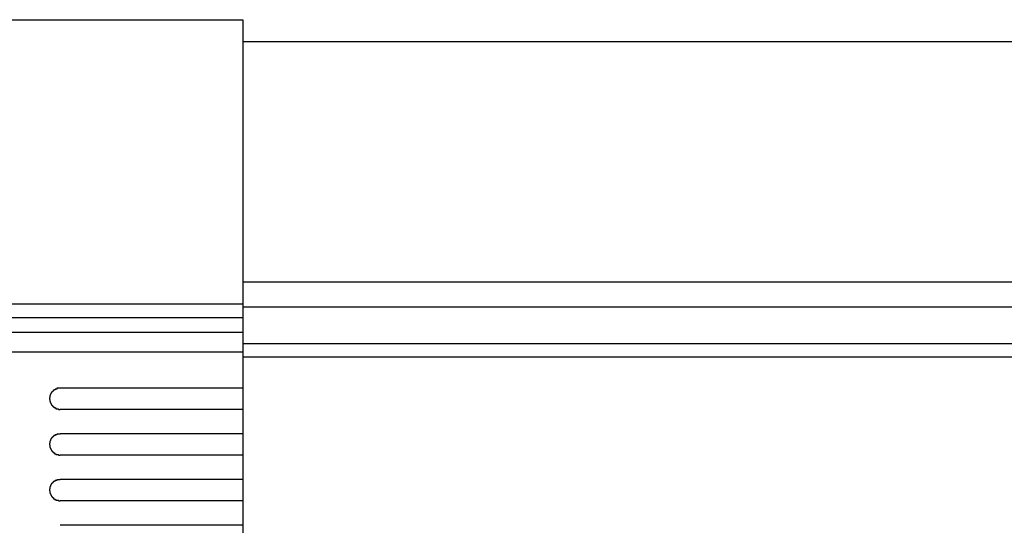
# Model space of a CAD drawing. Extents: x 543 to 20478, y 217 to 14052.
# Drawn here: x 3142 to 3282, y 12046 to 12117 of the extents above; entities that cross this region are included whole.
import ezdxf

# ---------------------------------------------------------------- set-up
doc = ezdxf.new("R2010")
doc.units = 0
doc.header["$LTSCALE"] = 50
doc.header["$MEASUREMENT"] = 0
doc.layers.add('鼻隠し前', color=2, linetype='CONTINUOUS')
doc.layers.add('鼻隠し前コーナー樹脂', color=4, linetype='CONTINUOUS')

msp = doc.modelspace()

# ---------------------------------------------------------------- linework, layer by layer
at = {"layer": '鼻隠し前'}
for p, q in [((3173.78, 12114.32), (5358.78, 12114.32)), ((3173.78, 12080.13), (5358.78, 12080.13)), ((3173.78, 12076.6), (5358.78, 12076.6)), ((3173.78, 12071.36), (5358.78, 12071.36)), ((3173.78, 12069.5), (5358.78, 12069.5))]:
    msp.add_line(p, q, dxfattribs=at)
at = {"layer": '鼻隠し前コーナー樹脂'}
for p, q in [((3113.78, 12117.43), (3173.78, 12117.43)), ((3173.78, 12117.43), (3173.78, 11970.43))]:
    msp.add_line(p, q, dxfattribs=at)
at = {"layer": '鼻隠し前コーナー樹脂', "linetype": 'Continuous'}
for p, q in [((3113.78, 12077.02), (3173.78, 12077.02)), ((3113.78, 12075.08), (3173.78, 12075.08)), ((3113.78, 12072.98), (3173.78, 12072.98)), ((3113.78, 12070.17), (3173.78, 12070.17)), ((3173.78, 12065.03), (3147.78, 12065.03)), ((3147.78, 12062.03), (3173.78, 12062.03)), ((3173.78, 12058.53), (3147.78, 12058.53)), ((3147.78, 12055.53), (3173.78, 12055.53)), ((3173.78, 12052.03), (3147.78, 12052.03)), ((3147.78, 12049.03), (3173.78, 12049.03)), ((3173.78, 12045.53), (3147.78, 12045.53))]:
    msp.add_line(p, q, dxfattribs=at)
at = {"layer": '鼻隠し前コーナー樹脂'}
for points in [[(3147.78, 12065, 0), (3147.77, 12065, 0), (3147.76, 12065, 0), (3147.75, 12065, 0), (3147.74, 12065, 0), (3147.73, 12065, 0), (3147.72, 12065, 0), (3147.72, 12065, 0), (3147.71, 12065, 0), (3147.7, 12065, 0), (3147.69, 12065, 0), (3147.68, 12065, 0), (3147.67, 12065, 0), (3147.66, 12065, 0), (3147.65, 12065, 0), (3147.64, 12065, 0), (3147.63, 12065, 0), (3147.62, 12065, 0), (3147.61, 12065, 0), (3147.6, 12065, 0), (3147.6, 12065, 0), (3147.59, 12065, 0), (3147.58, 12065, 0), (3147.57, 12065, 0), (3147.56, 12065, 0), (3147.55, 12065, 0), (3147.54, 12065, 0), (3147.53, 12065, 0), (3147.52, 12065, 0), (3147.51, 12065, 0), (3147.5, 12065, 0), (3147.5, 12065, 0), (3147.49, 12065, 0), (3147.48, 12065, 0), (3147.47, 12065, 0), (3147.46, 12065, 0), (3147.45, 12065, 0), (3147.44, 12065, 0), (3147.43, 12065, 0), (3147.42, 12065, 0), (3147.41, 12065, 0), (3147.4, 12065, 0), (3147.4, 12065, 0), (3147.39, 12065, 0), (3147.38, 12065, 0), (3147.37, 12065, 0), (3147.36, 12065, 0), (3147.35, 12065, 0), (3147.34, 12065, 0), (3147.33, 12065, 0), (3147.32, 12065, 0), (3147.32, 12065, 0), (3147.31, 12065, 0), (3147.3, 12064.9, 0), (3147.29, 12064.9, 0), (3147.28, 12064.9, 0), (3147.27, 12064.9, 0), (3147.26, 12064.9, 0), (3147.25, 12064.9, 0), (3147.25, 12064.9, 0), (3147.24, 12064.9, 0), (3147.23, 12064.9, 0), (3147.22, 12064.9, 0), (3147.21, 12064.9, 0), (3147.2, 12064.9, 0), (3147.19, 12064.9, 0), (3147.19, 12064.9, 0), (3147.18, 12064.9, 0), (3147.17, 12064.9, 0), (3147.16, 12064.9, 0), (3147.15, 12064.9, 0), (3147.14, 12064.9, 0), (3147.14, 12064.9, 0), (3147.13, 12064.9, 0), (3147.12, 12064.9, 0), (3147.11, 12064.9, 0), (3147.1, 12064.9, 0), (3147.09, 12064.9, 0), (3147.09, 12064.9, 0), (3147.08, 12064.9, 0), (3147.07, 12064.9, 0), (3147.06, 12064.8, 0), (3147.05, 12064.8, 0), (3147.05, 12064.8, 0), (3147.04, 12064.8, 0), (3147.03, 12064.8, 0), (3147.02, 12064.8, 0), (3147.01, 12064.8, 0), (3147.01, 12064.8, 0), (3147, 12064.8, 0), (3146.99, 12064.8, 0), (3146.98, 12064.8, 0), (3146.97, 12064.8, 0), (3146.97, 12064.8, 0), (3146.96, 12064.8, 0), (3146.95, 12064.8, 0), (3146.94, 12064.8, 0), (3146.94, 12064.8, 0), (3146.93, 12064.8, 0), (3146.92, 12064.8, 0), (3146.91, 12064.8, 0), (3146.9, 12064.7, 0), (3146.9, 12064.7, 0), (3146.89, 12064.7, 0), (3146.88, 12064.7, 0), (3146.88, 12064.7, 0), (3146.87, 12064.7, 0), (3146.86, 12064.7, 0), (3146.85, 12064.7, 0), (3146.85, 12064.7, 0), (3146.84, 12064.7, 0), (3146.83, 12064.7, 0), (3146.82, 12064.7, 0), (3146.82, 12064.7, 0), (3146.81, 12064.7, 0), (3146.8, 12064.7, 0), (3146.8, 12064.7, 0), (3146.79, 12064.7, 0), (3146.78, 12064.6, 0), (3146.78, 12064.6, 0), (3146.77, 12064.6, 0), (3146.76, 12064.6, 0), (3146.76, 12064.6, 0), (3146.75, 12064.6, 0), (3146.74, 12064.6, 0), (3146.74, 12064.6, 0), (3146.73, 12064.6, 0), (3146.72, 12064.6, 0), (3146.72, 12064.6, 0), (3146.71, 12064.6, 0), (3146.7, 12064.6, 0), (3146.7, 12064.6, 0), (3146.69, 12064.6, 0), (3146.68, 12064.6, 0), (3146.68, 12064.5, 0), (3146.67, 12064.5, 0), (3146.67, 12064.5, 0), (3146.66, 12064.5, 0), (3146.65, 12064.5, 0), (3146.65, 12064.5, 0), (3146.64, 12064.5, 0), (3146.63, 12064.5, 0), (3146.63, 12064.5, 0), (3146.62, 12064.5, 0), (3146.62, 12064.5, 0), (3146.61, 12064.5, 0), (3146.61, 12064.5, 0), (3146.6, 12064.5, 0), (3146.59, 12064.4, 0), (3146.59, 12064.4, 0), (3146.58, 12064.4, 0), (3146.58, 12064.4, 0), (3146.57, 12064.4, 0), (3146.57, 12064.4, 0), (3146.56, 12064.4, 0), (3146.56, 12064.4, 0), (3146.55, 12064.4, 0), (3146.54, 12064.4, 0), (3146.54, 12064.4, 0), (3146.53, 12064.4, 0), (3146.53, 12064.4, 0), (3146.52, 12064.3, 0), (3146.52, 12064.3, 0), (3146.51, 12064.3, 0), (3146.51, 12064.3, 0), (3146.5, 12064.3, 0), (3146.5, 12064.3, 0), (3146.49, 12064.3, 0), (3146.49, 12064.3, 0), (3146.48, 12064.3, 0), (3146.48, 12064.3, 0), (3146.48, 12064.3, 0), (3146.47, 12064.3, 0), (3146.47, 12064.3, 0), (3146.46, 12064.2, 0), (3146.46, 12064.2, 0), (3146.45, 12064.2, 0), (3146.45, 12064.2, 0), (3146.44, 12064.2, 0), (3146.44, 12064.2, 0), (3146.44, 12064.2, 0), (3146.43, 12064.2, 0), (3146.43, 12064.2, 0), (3146.42, 12064.2, 0), (3146.42, 12064.2, 0), (3146.42, 12064.2, 0), (3146.41, 12064.1, 0), (3146.41, 12064.1, 0), (3146.4, 12064.1, 0), (3146.4, 12064.1, 0), (3146.4, 12064.1, 0), (3146.39, 12064.1, 0), (3146.39, 12064.1, 0), (3146.39, 12064.1, 0), (3146.38, 12064.1, 0), (3146.38, 12064.1, 0), (3146.38, 12064.1, 0), (3146.37, 12064.1, 0), (3146.37, 12064, 0), (3146.37, 12064, 0), (3146.36, 12064, 0), (3146.36, 12064, 0), (3146.36, 12064, 0), (3146.35, 12064, 0), (3146.35, 12064, 0), (3146.35, 12064, 0), (3146.35, 12064, 0), (3146.34, 12064, 0), (3146.34, 12064, 0), (3146.34, 12063.9, 0), (3146.34, 12063.9, 0), (3146.33, 12063.9, 0), (3146.33, 12063.9, 0), (3146.33, 12063.9, 0), (3146.33, 12063.9, 0), (3146.32, 12063.9, 0), (3146.32, 12063.9, 0), (3146.32, 12063.9, 0), (3146.32, 12063.9, 0), (3146.32, 12063.9, 0), (3146.31, 12063.8, 0), (3146.31, 12063.8, 0), (3146.31, 12063.8, 0), (3146.31, 12063.8, 0), (3146.31, 12063.8, 0), (3146.31, 12063.8, 0), (3146.31, 12063.8, 0), (3146.3, 12063.8, 0), (3146.3, 12063.8, 0), (3146.3, 12063.8, 0), (3146.3, 12063.8, 0), (3146.3, 12063.7, 0), (3146.3, 12063.7, 0), (3146.3, 12063.7, 0), (3146.3, 12063.7, 0), (3146.29, 12063.7, 0), (3146.29, 12063.7, 0), (3146.29, 12063.7, 0), (3146.29, 12063.7, 0), (3146.29, 12063.7, 0), (3146.29, 12063.7, 0), (3146.29, 12063.7, 0), (3146.29, 12063.6, 0), (3146.29, 12063.6, 0), (3146.29, 12063.6, 0), (3146.29, 12063.6, 0), (3146.29, 12063.6, 0), (3146.29, 12063.6, 0), (3146.28, 12063.6, 0), (3146.28, 12063.6, 0), (3146.28, 12063.6, 0), (3146.28, 12063.6, 0), (3146.28, 12063.6, 0), (3146.28, 12063.5, 0), (3146.28, 12063.5, 0), (3146.28, 12063.5, 0)], [(3146.28, 12063.5, 0), (3146.28, 12063.5, 0), (3146.28, 12063.5, 0), (3146.28, 12063.5, 0), (3146.28, 12063.5, 0), (3146.28, 12063.5, 0), (3146.29, 12063.5, 0), (3146.29, 12063.5, 0), (3146.29, 12063.5, 0), (3146.29, 12063.4, 0), (3146.29, 12063.4, 0), (3146.29, 12063.4, 0), (3146.29, 12063.4, 0), (3146.29, 12063.4, 0), (3146.29, 12063.4, 0), (3146.29, 12063.4, 0), (3146.3, 12063.4, 0), (3146.3, 12063.4, 0), (3146.3, 12063.4, 0), (3146.3, 12063.4, 0), (3146.3, 12063.3, 0), (3146.3, 12063.3, 0), (3146.3, 12063.3, 0), (3146.3, 12063.3, 0), (3146.3, 12063.3, 0), (3146.31, 12063.3, 0), (3146.31, 12063.3, 0), (3146.31, 12063.3, 0), (3146.31, 12063.3, 0), (3146.31, 12063.3, 0), (3146.31, 12063.3, 0), (3146.31, 12063.2, 0), (3146.32, 12063.2, 0), (3146.32, 12063.2, 0), (3146.32, 12063.2, 0), (3146.32, 12063.2, 0), (3146.32, 12063.2, 0), (3146.32, 12063.2, 0), (3146.33, 12063.2, 0), (3146.33, 12063.2, 0), (3146.33, 12063.2, 0), (3146.33, 12063.2, 0), (3146.33, 12063.1, 0), (3146.34, 12063.1, 0), (3146.34, 12063.1, 0), (3146.34, 12063.1, 0), (3146.34, 12063.1, 0), (3146.34, 12063.1, 0), (3146.35, 12063.1, 0), (3146.35, 12063.1, 0), (3146.35, 12063.1, 0), (3146.35, 12063.1, 0), (3146.36, 12063.1, 0), (3146.36, 12063, 0), (3146.36, 12063, 0), (3146.37, 12063, 0), (3146.37, 12063, 0), (3146.37, 12063, 0), (3146.37, 12063, 0), (3146.38, 12063, 0), (3146.38, 12063, 0), (3146.38, 12063, 0), (3146.39, 12063, 0), (3146.39, 12063, 0), (3146.39, 12063, 0), (3146.4, 12062.9, 0), (3146.4, 12062.9, 0), (3146.4, 12062.9, 0), (3146.41, 12062.9, 0), (3146.41, 12062.9, 0), (3146.42, 12062.9, 0), (3146.42, 12062.9, 0), (3146.42, 12062.9, 0), (3146.43, 12062.9, 0), (3146.43, 12062.9, 0), (3146.44, 12062.9, 0), (3146.44, 12062.9, 0), (3146.44, 12062.8, 0), (3146.45, 12062.8, 0), (3146.45, 12062.8, 0), (3146.46, 12062.8, 0), (3146.46, 12062.8, 0), (3146.47, 12062.8, 0), (3146.47, 12062.8, 0), (3146.47, 12062.8, 0), (3146.48, 12062.8, 0), (3146.48, 12062.8, 0), (3146.49, 12062.8, 0), (3146.49, 12062.8, 0), (3146.5, 12062.7, 0), (3146.5, 12062.7, 0), (3146.51, 12062.7, 0), (3146.51, 12062.7, 0), (3146.52, 12062.7, 0), (3146.52, 12062.7, 0), (3146.53, 12062.7, 0), (3146.53, 12062.7, 0), (3146.54, 12062.7, 0), (3146.54, 12062.7, 0), (3146.55, 12062.7, 0), (3146.55, 12062.7, 0), (3146.56, 12062.7, 0), (3146.57, 12062.6, 0), (3146.57, 12062.6, 0), (3146.58, 12062.6, 0), (3146.58, 12062.6, 0), (3146.59, 12062.6, 0), (3146.59, 12062.6, 0), (3146.6, 12062.6, 0), (3146.61, 12062.6, 0), (3146.61, 12062.6, 0), (3146.62, 12062.6, 0), (3146.62, 12062.6, 0), (3146.63, 12062.6, 0), (3146.64, 12062.6, 0), (3146.64, 12062.6, 0), (3146.65, 12062.5, 0), (3146.65, 12062.5, 0), (3146.66, 12062.5, 0), (3146.67, 12062.5, 0), (3146.67, 12062.5, 0), (3146.68, 12062.5, 0), (3146.68, 12062.5, 0), (3146.69, 12062.5, 0), (3146.7, 12062.5, 0), (3146.7, 12062.5, 0), (3146.71, 12062.5, 0), (3146.72, 12062.5, 0), (3146.72, 12062.5, 0), (3146.73, 12062.5, 0), (3146.74, 12062.5, 0), (3146.74, 12062.4, 0), (3146.75, 12062.4, 0), (3146.76, 12062.4, 0), (3146.76, 12062.4, 0), (3146.77, 12062.4, 0), (3146.78, 12062.4, 0), (3146.78, 12062.4, 0), (3146.79, 12062.4, 0), (3146.8, 12062.4, 0), (3146.8, 12062.4, 0), (3146.81, 12062.4, 0), (3146.82, 12062.4, 0), (3146.83, 12062.4, 0), (3146.83, 12062.4, 0), (3146.84, 12062.4, 0), (3146.85, 12062.4, 0), (3146.85, 12062.3, 0), (3146.86, 12062.3, 0), (3146.87, 12062.3, 0), (3146.88, 12062.3, 0), (3146.88, 12062.3, 0), (3146.89, 12062.3, 0), (3146.9, 12062.3, 0), (3146.91, 12062.3, 0), (3146.91, 12062.3, 0), (3146.92, 12062.3, 0), (3146.93, 12062.3, 0), (3146.94, 12062.3, 0), (3146.94, 12062.3, 0), (3146.95, 12062.3, 0), (3146.96, 12062.3, 0), (3146.97, 12062.3, 0), (3146.97, 12062.3, 0), (3146.98, 12062.3, 0), (3146.99, 12062.3, 0), (3147, 12062.2, 0), (3147.01, 12062.2, 0), (3147.01, 12062.2, 0), (3147.02, 12062.2, 0), (3147.03, 12062.2, 0), (3147.04, 12062.2, 0), (3147.05, 12062.2, 0), (3147.05, 12062.2, 0), (3147.06, 12062.2, 0), (3147.07, 12062.2, 0), (3147.08, 12062.2, 0), (3147.09, 12062.2, 0), (3147.09, 12062.2, 0), (3147.1, 12062.2, 0), (3147.11, 12062.2, 0), (3147.12, 12062.2, 0), (3147.13, 12062.2, 0), (3147.14, 12062.2, 0), (3147.14, 12062.2, 0), (3147.15, 12062.2, 0), (3147.16, 12062.2, 0), (3147.17, 12062.2, 0), (3147.18, 12062.2, 0), (3147.19, 12062.1, 0), (3147.2, 12062.1, 0), (3147.2, 12062.1, 0), (3147.21, 12062.1, 0), (3147.22, 12062.1, 0), (3147.23, 12062.1, 0), (3147.24, 12062.1, 0), (3147.25, 12062.1, 0), (3147.26, 12062.1, 0), (3147.26, 12062.1, 0), (3147.27, 12062.1, 0), (3147.28, 12062.1, 0), (3147.29, 12062.1, 0), (3147.3, 12062.1, 0), (3147.31, 12062.1, 0), (3147.32, 12062.1, 0), (3147.33, 12062.1, 0), (3147.33, 12062.1, 0), (3147.34, 12062.1, 0), (3147.35, 12062.1, 0), (3147.36, 12062.1, 0), (3147.37, 12062.1, 0), (3147.38, 12062.1, 0), (3147.39, 12062.1, 0), (3147.4, 12062.1, 0), (3147.41, 12062.1, 0), (3147.41, 12062.1, 0), (3147.42, 12062.1, 0), (3147.43, 12062.1, 0), (3147.44, 12062.1, 0), (3147.45, 12062.1, 0), (3147.46, 12062.1, 0), (3147.47, 12062.1, 0), (3147.48, 12062.1, 0), (3147.49, 12062.1, 0), (3147.5, 12062.1, 0), (3147.5, 12062.1, 0), (3147.51, 12062.1, 0), (3147.52, 12062.1, 0), (3147.53, 12062.1, 0), (3147.54, 12062, 0), (3147.55, 12062, 0), (3147.56, 12062, 0), (3147.57, 12062, 0), (3147.58, 12062, 0), (3147.59, 12062, 0), (3147.6, 12062, 0), (3147.61, 12062, 0), (3147.61, 12062, 0), (3147.62, 12062, 0), (3147.63, 12062, 0), (3147.64, 12062, 0), (3147.65, 12062, 0), (3147.66, 12062, 0), (3147.67, 12062, 0), (3147.68, 12062, 0), (3147.69, 12062, 0), (3147.7, 12062, 0), (3147.71, 12062, 0), (3147.72, 12062, 0), (3147.72, 12062, 0), (3147.73, 12062, 0), (3147.74, 12062, 0), (3147.75, 12062, 0), (3147.76, 12062, 0), (3147.77, 12062, 0), (3147.78, 12062, 0)], [(3147.78, 12058.5, 0), (3147.77, 12058.5, 0), (3147.76, 12058.5, 0), (3147.75, 12058.5, 0), (3147.74, 12058.5, 0), (3147.73, 12058.5, 0), (3147.72, 12058.5, 0), (3147.72, 12058.5, 0), (3147.71, 12058.5, 0), (3147.7, 12058.5, 0), (3147.69, 12058.5, 0), (3147.68, 12058.5, 0), (3147.67, 12058.5, 0), (3147.66, 12058.5, 0), (3147.65, 12058.5, 0), (3147.64, 12058.5, 0), (3147.63, 12058.5, 0), (3147.62, 12058.5, 0), (3147.61, 12058.5, 0), (3147.6, 12058.5, 0), (3147.6, 12058.5, 0), (3147.59, 12058.5, 0), (3147.58, 12058.5, 0), (3147.57, 12058.5, 0), (3147.56, 12058.5, 0), (3147.55, 12058.5, 0), (3147.54, 12058.5, 0), (3147.53, 12058.5, 0), (3147.52, 12058.5, 0), (3147.51, 12058.5, 0), (3147.5, 12058.5, 0), (3147.5, 12058.5, 0), (3147.49, 12058.5, 0), (3147.48, 12058.5, 0), (3147.47, 12058.5, 0), (3147.46, 12058.5, 0), (3147.45, 12058.5, 0), (3147.44, 12058.5, 0), (3147.43, 12058.5, 0), (3147.42, 12058.5, 0), (3147.41, 12058.5, 0), (3147.41, 12058.5, 0), (3147.4, 12058.5, 0), (3147.39, 12058.5, 0), (3147.38, 12058.5, 0), (3147.37, 12058.5, 0), (3147.36, 12058.5, 0), (3147.35, 12058.5, 0), (3147.34, 12058.5, 0), (3147.33, 12058.5, 0), (3147.33, 12058.5, 0), (3147.32, 12058.5, 0), (3147.31, 12058.5, 0), (3147.3, 12058.4, 0), (3147.29, 12058.4, 0), (3147.28, 12058.4, 0), (3147.27, 12058.4, 0), (3147.26, 12058.4, 0), (3147.26, 12058.4, 0), (3147.25, 12058.4, 0), (3147.24, 12058.4, 0), (3147.23, 12058.4, 0), (3147.22, 12058.4, 0), (3147.21, 12058.4, 0), (3147.2, 12058.4, 0), (3147.19, 12058.4, 0), (3147.19, 12058.4, 0), (3147.18, 12058.4, 0), (3147.17, 12058.4, 0), (3147.16, 12058.4, 0), (3147.15, 12058.4, 0), (3147.14, 12058.4, 0), (3147.14, 12058.4, 0), (3147.13, 12058.4, 0), (3147.12, 12058.4, 0), (3147.11, 12058.4, 0), (3147.1, 12058.4, 0), (3147.09, 12058.4, 0), (3147.09, 12058.4, 0), (3147.08, 12058.4, 0), (3147.07, 12058.4, 0), (3147.06, 12058.3, 0), (3147.05, 12058.3, 0), (3147.05, 12058.3, 0), (3147.04, 12058.3, 0), (3147.03, 12058.3, 0), (3147.02, 12058.3, 0), (3147.01, 12058.3, 0), (3147.01, 12058.3, 0), (3147, 12058.3, 0), (3146.99, 12058.3, 0), (3146.98, 12058.3, 0), (3146.97, 12058.3, 0), (3146.97, 12058.3, 0), (3146.96, 12058.3, 0), (3146.95, 12058.3, 0), (3146.94, 12058.3, 0), (3146.94, 12058.3, 0), (3146.93, 12058.3, 0), (3146.92, 12058.3, 0), (3146.91, 12058.3, 0), (3146.91, 12058.2, 0), (3146.9, 12058.2, 0), (3146.89, 12058.2, 0), (3146.88, 12058.2, 0), (3146.88, 12058.2, 0), (3146.87, 12058.2, 0), (3146.86, 12058.2, 0), (3146.85, 12058.2, 0), (3146.85, 12058.2, 0), (3146.84, 12058.2, 0), (3146.83, 12058.2, 0), (3146.82, 12058.2, 0), (3146.82, 12058.2, 0), (3146.81, 12058.2, 0), (3146.8, 12058.2, 0), (3146.8, 12058.2, 0), (3146.79, 12058.2, 0), (3146.78, 12058.1, 0), (3146.78, 12058.1, 0), (3146.77, 12058.1, 0), (3146.76, 12058.1, 0), (3146.76, 12058.1, 0), (3146.75, 12058.1, 0), (3146.74, 12058.1, 0), (3146.74, 12058.1, 0), (3146.73, 12058.1, 0), (3146.72, 12058.1, 0), (3146.72, 12058.1, 0), (3146.71, 12058.1, 0), (3146.7, 12058.1, 0), (3146.7, 12058.1, 0), (3146.69, 12058.1, 0), (3146.68, 12058.1, 0), (3146.68, 12058, 0), (3146.67, 12058, 0), (3146.67, 12058, 0), (3146.66, 12058, 0), (3146.65, 12058, 0), (3146.65, 12058, 0), (3146.64, 12058, 0), (3146.64, 12058, 0), (3146.63, 12058, 0), (3146.62, 12058, 0), (3146.62, 12058, 0), (3146.61, 12058, 0), (3146.61, 12058, 0), (3146.6, 12058, 0), (3146.59, 12057.9, 0), (3146.59, 12057.9, 0), (3146.58, 12057.9, 0), (3146.58, 12057.9, 0), (3146.57, 12057.9, 0), (3146.57, 12057.9, 0), (3146.56, 12057.9, 0), (3146.56, 12057.9, 0), (3146.55, 12057.9, 0), (3146.55, 12057.9, 0), (3146.54, 12057.9, 0), (3146.53, 12057.9, 0), (3146.53, 12057.9, 0), (3146.52, 12057.8, 0), (3146.52, 12057.8, 0), (3146.51, 12057.8, 0), (3146.51, 12057.8, 0), (3146.5, 12057.8, 0), (3146.5, 12057.8, 0), (3146.49, 12057.8, 0), (3146.49, 12057.8, 0), (3146.49, 12057.8, 0), (3146.48, 12057.8, 0), (3146.48, 12057.8, 0), (3146.47, 12057.8, 0), (3146.47, 12057.8, 0), (3146.46, 12057.7, 0), (3146.46, 12057.7, 0), (3146.45, 12057.7, 0), (3146.45, 12057.7, 0), (3146.44, 12057.7, 0), (3146.44, 12057.7, 0), (3146.44, 12057.7, 0), (3146.43, 12057.7, 0), (3146.43, 12057.7, 0), (3146.42, 12057.7, 0), (3146.42, 12057.7, 0), (3146.42, 12057.7, 0), (3146.41, 12057.6, 0), (3146.41, 12057.6, 0), (3146.4, 12057.6, 0), (3146.4, 12057.6, 0), (3146.4, 12057.6, 0), (3146.39, 12057.6, 0), (3146.39, 12057.6, 0), (3146.39, 12057.6, 0), (3146.38, 12057.6, 0), (3146.38, 12057.6, 0), (3146.38, 12057.6, 0), (3146.37, 12057.6, 0), (3146.37, 12057.5, 0), (3146.37, 12057.5, 0), (3146.36, 12057.5, 0), (3146.36, 12057.5, 0), (3146.36, 12057.5, 0), (3146.35, 12057.5, 0), (3146.35, 12057.5, 0), (3146.35, 12057.5, 0), (3146.35, 12057.5, 0), (3146.34, 12057.5, 0), (3146.34, 12057.5, 0), (3146.34, 12057.4, 0), (3146.34, 12057.4, 0), (3146.33, 12057.4, 0), (3146.33, 12057.4, 0), (3146.33, 12057.4, 0), (3146.33, 12057.4, 0), (3146.32, 12057.4, 0), (3146.32, 12057.4, 0), (3146.32, 12057.4, 0), (3146.32, 12057.4, 0), (3146.32, 12057.4, 0), (3146.31, 12057.3, 0), (3146.31, 12057.3, 0), (3146.31, 12057.3, 0), (3146.31, 12057.3, 0), (3146.31, 12057.3, 0), (3146.31, 12057.3, 0), (3146.31, 12057.3, 0), (3146.3, 12057.3, 0), (3146.3, 12057.3, 0), (3146.3, 12057.3, 0), (3146.3, 12057.3, 0), (3146.3, 12057.2, 0), (3146.3, 12057.2, 0), (3146.3, 12057.2, 0), (3146.3, 12057.2, 0), (3146.29, 12057.2, 0), (3146.29, 12057.2, 0), (3146.29, 12057.2, 0), (3146.29, 12057.2, 0), (3146.29, 12057.2, 0), (3146.29, 12057.2, 0), (3146.29, 12057.2, 0), (3146.29, 12057.1, 0), (3146.29, 12057.1, 0), (3146.29, 12057.1, 0), (3146.29, 12057.1, 0), (3146.29, 12057.1, 0), (3146.29, 12057.1, 0), (3146.28, 12057.1, 0), (3146.28, 12057.1, 0), (3146.28, 12057.1, 0), (3146.28, 12057.1, 0), (3146.28, 12057.1, 0), (3146.28, 12057, 0), (3146.28, 12057, 0), (3146.28, 12057, 0)], [(3146.28, 12057, 0), (3146.28, 12057, 0), (3146.28, 12057, 0), (3146.28, 12057, 0), (3146.28, 12057, 0), (3146.28, 12057, 0), (3146.29, 12057, 0), (3146.29, 12057, 0), (3146.29, 12057, 0), (3146.29, 12056.9, 0), (3146.29, 12056.9, 0), (3146.29, 12056.9, 0), (3146.29, 12056.9, 0), (3146.29, 12056.9, 0), (3146.29, 12056.9, 0), (3146.29, 12056.9, 0), (3146.3, 12056.9, 0), (3146.3, 12056.9, 0), (3146.3, 12056.9, 0), (3146.3, 12056.9, 0), (3146.3, 12056.8, 0), (3146.3, 12056.8, 0), (3146.3, 12056.8, 0), (3146.3, 12056.8, 0), (3146.3, 12056.8, 0), (3146.31, 12056.8, 0), (3146.31, 12056.8, 0), (3146.31, 12056.8, 0), (3146.31, 12056.8, 0), (3146.31, 12056.8, 0), (3146.31, 12056.8, 0), (3146.31, 12056.7, 0), (3146.32, 12056.7, 0), (3146.32, 12056.7, 0), (3146.32, 12056.7, 0), (3146.32, 12056.7, 0), (3146.32, 12056.7, 0), (3146.32, 12056.7, 0), (3146.33, 12056.7, 0), (3146.33, 12056.7, 0), (3146.33, 12056.7, 0), (3146.33, 12056.7, 0), (3146.33, 12056.6, 0), (3146.34, 12056.6, 0), (3146.34, 12056.6, 0), (3146.34, 12056.6, 0), (3146.34, 12056.6, 0), (3146.34, 12056.6, 0), (3146.35, 12056.6, 0), (3146.35, 12056.6, 0), (3146.35, 12056.6, 0), (3146.35, 12056.6, 0), (3146.36, 12056.6, 0), (3146.36, 12056.5, 0), (3146.36, 12056.5, 0), (3146.37, 12056.5, 0), (3146.37, 12056.5, 0), (3146.37, 12056.5, 0), (3146.37, 12056.5, 0), (3146.38, 12056.5, 0), (3146.38, 12056.5, 0), (3146.38, 12056.5, 0), (3146.39, 12056.5, 0), (3146.39, 12056.5, 0), (3146.39, 12056.5, 0), (3146.4, 12056.4, 0), (3146.4, 12056.4, 0), (3146.4, 12056.4, 0), (3146.41, 12056.4, 0), (3146.41, 12056.4, 0), (3146.42, 12056.4, 0), (3146.42, 12056.4, 0), (3146.42, 12056.4, 0), (3146.43, 12056.4, 0), (3146.43, 12056.4, 0), (3146.44, 12056.4, 0), (3146.44, 12056.4, 0), (3146.44, 12056.3, 0), (3146.45, 12056.3, 0), (3146.45, 12056.3, 0), (3146.46, 12056.3, 0), (3146.46, 12056.3, 0), (3146.47, 12056.3, 0), (3146.47, 12056.3, 0), (3146.47, 12056.3, 0), (3146.48, 12056.3, 0), (3146.48, 12056.3, 0), (3146.49, 12056.3, 0), (3146.49, 12056.3, 0), (3146.5, 12056.2, 0), (3146.5, 12056.2, 0), (3146.51, 12056.2, 0), (3146.51, 12056.2, 0), (3146.52, 12056.2, 0), (3146.52, 12056.2, 0), (3146.53, 12056.2, 0), (3146.53, 12056.2, 0), (3146.54, 12056.2, 0), (3146.54, 12056.2, 0), (3146.55, 12056.2, 0), (3146.56, 12056.2, 0), (3146.56, 12056.2, 0), (3146.57, 12056.1, 0), (3146.57, 12056.1, 0), (3146.58, 12056.1, 0), (3146.58, 12056.1, 0), (3146.59, 12056.1, 0), (3146.59, 12056.1, 0), (3146.6, 12056.1, 0), (3146.61, 12056.1, 0), (3146.61, 12056.1, 0), (3146.62, 12056.1, 0), (3146.62, 12056.1, 0), (3146.63, 12056.1, 0), (3146.64, 12056.1, 0), (3146.64, 12056.1, 0), (3146.65, 12056, 0), (3146.65, 12056, 0), (3146.66, 12056, 0), (3146.67, 12056, 0), (3146.67, 12056, 0), (3146.68, 12056, 0), (3146.68, 12056, 0), (3146.69, 12056, 0), (3146.7, 12056, 0), (3146.7, 12056, 0), (3146.71, 12056, 0), (3146.72, 12056, 0), (3146.72, 12056, 0), (3146.73, 12056, 0), (3146.74, 12056, 0), (3146.74, 12055.9, 0), (3146.75, 12055.9, 0), (3146.76, 12055.9, 0), (3146.76, 12055.9, 0), (3146.77, 12055.9, 0), (3146.78, 12055.9, 0), (3146.78, 12055.9, 0), (3146.79, 12055.9, 0), (3146.8, 12055.9, 0), (3146.8, 12055.9, 0), (3146.81, 12055.9, 0), (3146.82, 12055.9, 0), (3146.83, 12055.9, 0), (3146.83, 12055.9, 0), (3146.84, 12055.9, 0), (3146.85, 12055.9, 0), (3146.85, 12055.8, 0), (3146.86, 12055.8, 0), (3146.87, 12055.8, 0), (3146.88, 12055.8, 0), (3146.88, 12055.8, 0), (3146.89, 12055.8, 0), (3146.9, 12055.8, 0), (3146.91, 12055.8, 0), (3146.91, 12055.8, 0), (3146.92, 12055.8, 0), (3146.93, 12055.8, 0), (3146.94, 12055.8, 0), (3146.94, 12055.8, 0), (3146.95, 12055.8, 0), (3146.96, 12055.8, 0), (3146.97, 12055.8, 0), (3146.98, 12055.8, 0), (3146.98, 12055.8, 0), (3146.99, 12055.8, 0), (3147, 12055.7, 0), (3147.01, 12055.7, 0), (3147.01, 12055.7, 0), (3147.02, 12055.7, 0), (3147.03, 12055.7, 0), (3147.04, 12055.7, 0), (3147.05, 12055.7, 0), (3147.05, 12055.7, 0), (3147.06, 12055.7, 0), (3147.07, 12055.7, 0), (3147.08, 12055.7, 0), (3147.09, 12055.7, 0), (3147.1, 12055.7, 0), (3147.1, 12055.7, 0), (3147.11, 12055.7, 0), (3147.12, 12055.7, 0), (3147.13, 12055.7, 0), (3147.14, 12055.7, 0), (3147.15, 12055.7, 0), (3147.15, 12055.7, 0), (3147.16, 12055.7, 0), (3147.17, 12055.7, 0), (3147.18, 12055.7, 0), (3147.19, 12055.6, 0), (3147.2, 12055.6, 0), (3147.2, 12055.6, 0), (3147.21, 12055.6, 0), (3147.22, 12055.6, 0), (3147.23, 12055.6, 0), (3147.24, 12055.6, 0), (3147.25, 12055.6, 0), (3147.26, 12055.6, 0), (3147.26, 12055.6, 0), (3147.27, 12055.6, 0), (3147.28, 12055.6, 0), (3147.29, 12055.6, 0), (3147.3, 12055.6, 0), (3147.31, 12055.6, 0), (3147.32, 12055.6, 0), (3147.33, 12055.6, 0), (3147.33, 12055.6, 0), (3147.34, 12055.6, 0), (3147.35, 12055.6, 0), (3147.36, 12055.6, 0), (3147.37, 12055.6, 0), (3147.38, 12055.6, 0), (3147.39, 12055.6, 0), (3147.4, 12055.6, 0), (3147.41, 12055.6, 0), (3147.41, 12055.6, 0), (3147.42, 12055.6, 0), (3147.43, 12055.6, 0), (3147.44, 12055.6, 0), (3147.45, 12055.6, 0), (3147.46, 12055.6, 0), (3147.47, 12055.6, 0), (3147.48, 12055.6, 0), (3147.49, 12055.6, 0), (3147.5, 12055.6, 0), (3147.51, 12055.6, 0), (3147.51, 12055.6, 0), (3147.52, 12055.6, 0), (3147.53, 12055.6, 0), (3147.54, 12055.5, 0), (3147.55, 12055.5, 0), (3147.56, 12055.5, 0), (3147.57, 12055.5, 0), (3147.58, 12055.5, 0), (3147.59, 12055.5, 0), (3147.6, 12055.5, 0), (3147.61, 12055.5, 0), (3147.61, 12055.5, 0), (3147.62, 12055.5, 0), (3147.63, 12055.5, 0), (3147.64, 12055.5, 0), (3147.65, 12055.5, 0), (3147.66, 12055.5, 0), (3147.67, 12055.5, 0), (3147.68, 12055.5, 0), (3147.69, 12055.5, 0), (3147.7, 12055.5, 0), (3147.71, 12055.5, 0), (3147.72, 12055.5, 0), (3147.72, 12055.5, 0), (3147.73, 12055.5, 0), (3147.74, 12055.5, 0), (3147.75, 12055.5, 0), (3147.76, 12055.5, 0), (3147.77, 12055.5, 0), (3147.78, 12055.5, 0)], [(3147.78, 12052, 0), (3147.77, 12052, 0), (3147.76, 12052, 0), (3147.75, 12052, 0), (3147.74, 12052, 0), (3147.73, 12052, 0), (3147.72, 12052, 0), (3147.72, 12052, 0), (3147.71, 12052, 0), (3147.7, 12052, 0), (3147.69, 12052, 0), (3147.68, 12052, 0), (3147.67, 12052, 0), (3147.66, 12052, 0), (3147.65, 12052, 0), (3147.64, 12052, 0), (3147.63, 12052, 0), (3147.62, 12052, 0), (3147.61, 12052, 0), (3147.6, 12052, 0), (3147.6, 12052, 0), (3147.59, 12052, 0), (3147.58, 12052, 0), (3147.57, 12052, 0), (3147.56, 12052, 0), (3147.55, 12052, 0), (3147.54, 12052, 0), (3147.53, 12052, 0), (3147.52, 12052, 0), (3147.51, 12052, 0), (3147.5, 12052, 0), (3147.5, 12052, 0), (3147.49, 12052, 0), (3147.48, 12052, 0), (3147.47, 12052, 0), (3147.46, 12052, 0), (3147.45, 12052, 0), (3147.44, 12052, 0), (3147.43, 12052, 0), (3147.42, 12052, 0), (3147.41, 12052, 0), (3147.41, 12052, 0), (3147.4, 12052, 0), (3147.39, 12052, 0), (3147.38, 12052, 0), (3147.37, 12052, 0), (3147.36, 12052, 0), (3147.35, 12052, 0), (3147.34, 12052, 0), (3147.33, 12052, 0), (3147.33, 12052, 0), (3147.32, 12052, 0), (3147.31, 12052, 0), (3147.3, 12051.9, 0), (3147.29, 12051.9, 0), (3147.28, 12051.9, 0), (3147.27, 12051.9, 0), (3147.26, 12051.9, 0), (3147.26, 12051.9, 0), (3147.25, 12051.9, 0), (3147.24, 12051.9, 0), (3147.23, 12051.9, 0), (3147.22, 12051.9, 0), (3147.21, 12051.9, 0), (3147.2, 12051.9, 0), (3147.2, 12051.9, 0), (3147.19, 12051.9, 0), (3147.18, 12051.9, 0), (3147.17, 12051.9, 0), (3147.16, 12051.9, 0), (3147.15, 12051.9, 0), (3147.14, 12051.9, 0), (3147.14, 12051.9, 0), (3147.13, 12051.9, 0), (3147.12, 12051.9, 0), (3147.11, 12051.9, 0), (3147.1, 12051.9, 0), (3147.09, 12051.9, 0), (3147.09, 12051.9, 0), (3147.08, 12051.9, 0), (3147.07, 12051.9, 0), (3147.06, 12051.8, 0), (3147.05, 12051.8, 0), (3147.05, 12051.8, 0), (3147.04, 12051.8, 0), (3147.03, 12051.8, 0), (3147.02, 12051.8, 0), (3147.01, 12051.8, 0), (3147.01, 12051.8, 0), (3147, 12051.8, 0), (3146.99, 12051.8, 0), (3146.98, 12051.8, 0), (3146.97, 12051.8, 0), (3146.97, 12051.8, 0), (3146.96, 12051.8, 0), (3146.95, 12051.8, 0), (3146.94, 12051.8, 0), (3146.94, 12051.8, 0), (3146.93, 12051.8, 0), (3146.92, 12051.8, 0), (3146.91, 12051.8, 0), (3146.91, 12051.7, 0), (3146.9, 12051.7, 0), (3146.89, 12051.7, 0), (3146.88, 12051.7, 0), (3146.88, 12051.7, 0), (3146.87, 12051.7, 0), (3146.86, 12051.7, 0), (3146.85, 12051.7, 0), (3146.85, 12051.7, 0), (3146.84, 12051.7, 0), (3146.83, 12051.7, 0), (3146.83, 12051.7, 0), (3146.82, 12051.7, 0), (3146.81, 12051.7, 0), (3146.8, 12051.7, 0), (3146.8, 12051.7, 0), (3146.79, 12051.7, 0), (3146.78, 12051.6, 0), (3146.78, 12051.6, 0), (3146.77, 12051.6, 0), (3146.76, 12051.6, 0), (3146.76, 12051.6, 0), (3146.75, 12051.6, 0), (3146.74, 12051.6, 0), (3146.74, 12051.6, 0), (3146.73, 12051.6, 0), (3146.72, 12051.6, 0), (3146.72, 12051.6, 0), (3146.71, 12051.6, 0), (3146.7, 12051.6, 0), (3146.7, 12051.6, 0), (3146.69, 12051.6, 0), (3146.68, 12051.6, 0), (3146.68, 12051.5, 0), (3146.67, 12051.5, 0), (3146.67, 12051.5, 0), (3146.66, 12051.5, 0), (3146.65, 12051.5, 0), (3146.65, 12051.5, 0), (3146.64, 12051.5, 0), (3146.64, 12051.5, 0), (3146.63, 12051.5, 0), (3146.62, 12051.5, 0), (3146.62, 12051.5, 0), (3146.61, 12051.5, 0), (3146.61, 12051.5, 0), (3146.6, 12051.5, 0), (3146.59, 12051.4, 0), (3146.59, 12051.4, 0), (3146.58, 12051.4, 0), (3146.58, 12051.4, 0), (3146.57, 12051.4, 0), (3146.57, 12051.4, 0), (3146.56, 12051.4, 0), (3146.56, 12051.4, 0), (3146.55, 12051.4, 0), (3146.55, 12051.4, 0), (3146.54, 12051.4, 0), (3146.53, 12051.4, 0), (3146.53, 12051.4, 0), (3146.52, 12051.3, 0), (3146.52, 12051.3, 0), (3146.51, 12051.3, 0), (3146.51, 12051.3, 0), (3146.5, 12051.3, 0), (3146.5, 12051.3, 0), (3146.49, 12051.3, 0), (3146.49, 12051.3, 0), (3146.49, 12051.3, 0), (3146.48, 12051.3, 0), (3146.48, 12051.3, 0), (3146.47, 12051.3, 0), (3146.47, 12051.3, 0), (3146.46, 12051.2, 0), (3146.46, 12051.2, 0), (3146.45, 12051.2, 0), (3146.45, 12051.2, 0), (3146.44, 12051.2, 0), (3146.44, 12051.2, 0), (3146.44, 12051.2, 0), (3146.43, 12051.2, 0), (3146.43, 12051.2, 0), (3146.42, 12051.2, 0), (3146.42, 12051.2, 0), (3146.42, 12051.2, 0), (3146.41, 12051.1, 0), (3146.41, 12051.1, 0), (3146.4, 12051.1, 0), (3146.4, 12051.1, 0), (3146.4, 12051.1, 0), (3146.39, 12051.1, 0), (3146.39, 12051.1, 0), (3146.39, 12051.1, 0), (3146.38, 12051.1, 0), (3146.38, 12051.1, 0), (3146.38, 12051.1, 0), (3146.37, 12051.1, 0), (3146.37, 12051, 0), (3146.37, 12051, 0), (3146.36, 12051, 0), (3146.36, 12051, 0), (3146.36, 12051, 0), (3146.35, 12051, 0), (3146.35, 12051, 0), (3146.35, 12051, 0), (3146.35, 12051, 0), (3146.34, 12051, 0), (3146.34, 12051, 0), (3146.34, 12050.9, 0), (3146.34, 12050.9, 0), (3146.33, 12050.9, 0), (3146.33, 12050.9, 0), (3146.33, 12050.9, 0), (3146.33, 12050.9, 0), (3146.32, 12050.9, 0), (3146.32, 12050.9, 0), (3146.32, 12050.9, 0), (3146.32, 12050.9, 0), (3146.32, 12050.9, 0), (3146.31, 12050.8, 0), (3146.31, 12050.8, 0), (3146.31, 12050.8, 0), (3146.31, 12050.8, 0), (3146.31, 12050.8, 0), (3146.31, 12050.8, 0), (3146.31, 12050.8, 0), (3146.3, 12050.8, 0), (3146.3, 12050.8, 0), (3146.3, 12050.8, 0), (3146.3, 12050.8, 0), (3146.3, 12050.7, 0), (3146.3, 12050.7, 0), (3146.3, 12050.7, 0), (3146.3, 12050.7, 0), (3146.29, 12050.7, 0), (3146.29, 12050.7, 0), (3146.29, 12050.7, 0), (3146.29, 12050.7, 0), (3146.29, 12050.7, 0), (3146.29, 12050.7, 0), (3146.29, 12050.7, 0), (3146.29, 12050.6, 0), (3146.29, 12050.6, 0), (3146.29, 12050.6, 0), (3146.29, 12050.6, 0), (3146.29, 12050.6, 0), (3146.29, 12050.6, 0), (3146.28, 12050.6, 0), (3146.28, 12050.6, 0), (3146.28, 12050.6, 0), (3146.28, 12050.6, 0), (3146.28, 12050.6, 0), (3146.28, 12050.5, 0), (3146.28, 12050.5, 0), (3146.28, 12050.5, 0)], [(3146.28, 12050.5, 0), (3146.28, 12050.5, 0), (3146.28, 12050.5, 0), (3146.28, 12050.5, 0), (3146.28, 12050.5, 0), (3146.28, 12050.5, 0), (3146.29, 12050.5, 0), (3146.29, 12050.5, 0), (3146.29, 12050.5, 0), (3146.29, 12050.4, 0), (3146.29, 12050.4, 0), (3146.29, 12050.4, 0), (3146.29, 12050.4, 0), (3146.29, 12050.4, 0), (3146.29, 12050.4, 0), (3146.29, 12050.4, 0), (3146.3, 12050.4, 0), (3146.3, 12050.4, 0), (3146.3, 12050.4, 0), (3146.3, 12050.4, 0), (3146.3, 12050.3, 0), (3146.3, 12050.3, 0), (3146.3, 12050.3, 0), (3146.3, 12050.3, 0), (3146.3, 12050.3, 0), (3146.31, 12050.3, 0), (3146.31, 12050.3, 0), (3146.31, 12050.3, 0), (3146.31, 12050.3, 0), (3146.31, 12050.3, 0), (3146.31, 12050.3, 0), (3146.31, 12050.2, 0), (3146.32, 12050.2, 0), (3146.32, 12050.2, 0), (3146.32, 12050.2, 0), (3146.32, 12050.2, 0), (3146.32, 12050.2, 0), (3146.32, 12050.2, 0), (3146.33, 12050.2, 0), (3146.33, 12050.2, 0), (3146.33, 12050.2, 0), (3146.33, 12050.2, 0), (3146.33, 12050.1, 0), (3146.34, 12050.1, 0), (3146.34, 12050.1, 0), (3146.34, 12050.1, 0), (3146.34, 12050.1, 0), (3146.34, 12050.1, 0), (3146.35, 12050.1, 0), (3146.35, 12050.1, 0), (3146.35, 12050.1, 0), (3146.35, 12050.1, 0), (3146.36, 12050.1, 0), (3146.36, 12050, 0), (3146.36, 12050, 0), (3146.37, 12050, 0), (3146.37, 12050, 0), (3146.37, 12050, 0), (3146.37, 12050, 0), (3146.38, 12050, 0), (3146.38, 12050, 0), (3146.38, 12050, 0), (3146.39, 12050, 0), (3146.39, 12050, 0), (3146.39, 12050, 0), (3146.4, 12049.9, 0), (3146.4, 12049.9, 0), (3146.4, 12049.9, 0), (3146.41, 12049.9, 0), (3146.41, 12049.9, 0), (3146.42, 12049.9, 0), (3146.42, 12049.9, 0), (3146.42, 12049.9, 0), (3146.43, 12049.9, 0), (3146.43, 12049.9, 0), (3146.44, 12049.9, 0), (3146.44, 12049.9, 0), (3146.44, 12049.8, 0), (3146.45, 12049.8, 0), (3146.45, 12049.8, 0), (3146.46, 12049.8, 0), (3146.46, 12049.8, 0), (3146.47, 12049.8, 0), (3146.47, 12049.8, 0), (3146.47, 12049.8, 0), (3146.48, 12049.8, 0), (3146.48, 12049.8, 0), (3146.49, 12049.8, 0), (3146.49, 12049.8, 0), (3146.5, 12049.7, 0), (3146.5, 12049.7, 0), (3146.51, 12049.7, 0), (3146.51, 12049.7, 0), (3146.52, 12049.7, 0), (3146.52, 12049.7, 0), (3146.53, 12049.7, 0), (3146.53, 12049.7, 0), (3146.54, 12049.7, 0), (3146.54, 12049.7, 0), (3146.55, 12049.7, 0), (3146.56, 12049.7, 0), (3146.56, 12049.7, 0), (3146.57, 12049.6, 0), (3146.57, 12049.6, 0), (3146.58, 12049.6, 0), (3146.58, 12049.6, 0), (3146.59, 12049.6, 0), (3146.59, 12049.6, 0), (3146.6, 12049.6, 0), (3146.61, 12049.6, 0), (3146.61, 12049.6, 0), (3146.62, 12049.6, 0), (3146.62, 12049.6, 0), (3146.63, 12049.6, 0), (3146.64, 12049.6, 0), (3146.64, 12049.6, 0), (3146.65, 12049.5, 0), (3146.65, 12049.5, 0), (3146.66, 12049.5, 0), (3146.67, 12049.5, 0), (3146.67, 12049.5, 0), (3146.68, 12049.5, 0), (3146.68, 12049.5, 0), (3146.69, 12049.5, 0), (3146.7, 12049.5, 0), (3146.7, 12049.5, 0), (3146.71, 12049.5, 0), (3146.72, 12049.5, 0), (3146.72, 12049.5, 0), (3146.73, 12049.5, 0), (3146.74, 12049.5, 0), (3146.74, 12049.4, 0), (3146.75, 12049.4, 0), (3146.76, 12049.4, 0), (3146.76, 12049.4, 0), (3146.77, 12049.4, 0), (3146.78, 12049.4, 0), (3146.78, 12049.4, 0), (3146.79, 12049.4, 0), (3146.8, 12049.4, 0), (3146.81, 12049.4, 0), (3146.81, 12049.4, 0), (3146.82, 12049.4, 0), (3146.83, 12049.4, 0), (3146.83, 12049.4, 0), (3146.84, 12049.4, 0), (3146.85, 12049.4, 0), (3146.86, 12049.3, 0), (3146.86, 12049.3, 0), (3146.87, 12049.3, 0), (3146.88, 12049.3, 0), (3146.88, 12049.3, 0), (3146.89, 12049.3, 0), (3146.9, 12049.3, 0), (3146.91, 12049.3, 0), (3146.91, 12049.3, 0), (3146.92, 12049.3, 0), (3146.93, 12049.3, 0), (3146.94, 12049.3, 0), (3146.94, 12049.3, 0), (3146.95, 12049.3, 0), (3146.96, 12049.3, 0), (3146.97, 12049.3, 0), (3146.98, 12049.3, 0), (3146.98, 12049.3, 0), (3146.99, 12049.3, 0), (3147, 12049.2, 0), (3147.01, 12049.2, 0), (3147.01, 12049.2, 0), (3147.02, 12049.2, 0), (3147.03, 12049.2, 0), (3147.04, 12049.2, 0), (3147.05, 12049.2, 0), (3147.05, 12049.2, 0), (3147.06, 12049.2, 0), (3147.07, 12049.2, 0), (3147.08, 12049.2, 0), (3147.09, 12049.2, 0), (3147.1, 12049.2, 0), (3147.1, 12049.2, 0), (3147.11, 12049.2, 0), (3147.12, 12049.2, 0), (3147.13, 12049.2, 0), (3147.14, 12049.2, 0), (3147.15, 12049.2, 0), (3147.15, 12049.2, 0), (3147.16, 12049.2, 0), (3147.17, 12049.2, 0), (3147.18, 12049.2, 0), (3147.19, 12049.1, 0), (3147.2, 12049.1, 0), (3147.2, 12049.1, 0), (3147.21, 12049.1, 0), (3147.22, 12049.1, 0), (3147.23, 12049.1, 0), (3147.24, 12049.1, 0), (3147.25, 12049.1, 0), (3147.26, 12049.1, 0), (3147.26, 12049.1, 0), (3147.27, 12049.1, 0), (3147.28, 12049.1, 0), (3147.29, 12049.1, 0), (3147.3, 12049.1, 0), (3147.31, 12049.1, 0), (3147.32, 12049.1, 0), (3147.33, 12049.1, 0), (3147.34, 12049.1, 0), (3147.34, 12049.1, 0), (3147.35, 12049.1, 0), (3147.36, 12049.1, 0), (3147.37, 12049.1, 0), (3147.38, 12049.1, 0), (3147.39, 12049.1, 0), (3147.4, 12049.1, 0), (3147.41, 12049.1, 0), (3147.42, 12049.1, 0), (3147.42, 12049.1, 0), (3147.43, 12049.1, 0), (3147.44, 12049.1, 0), (3147.45, 12049.1, 0), (3147.46, 12049.1, 0), (3147.47, 12049.1, 0), (3147.48, 12049.1, 0), (3147.49, 12049.1, 0), (3147.5, 12049.1, 0), (3147.51, 12049.1, 0), (3147.51, 12049.1, 0), (3147.52, 12049.1, 0), (3147.53, 12049.1, 0), (3147.54, 12049, 0), (3147.55, 12049, 0), (3147.56, 12049, 0), (3147.57, 12049, 0), (3147.58, 12049, 0), (3147.59, 12049, 0), (3147.6, 12049, 0), (3147.61, 12049, 0), (3147.61, 12049, 0), (3147.62, 12049, 0), (3147.63, 12049, 0), (3147.64, 12049, 0), (3147.65, 12049, 0), (3147.66, 12049, 0), (3147.67, 12049, 0), (3147.68, 12049, 0), (3147.69, 12049, 0), (3147.7, 12049, 0), (3147.71, 12049, 0), (3147.72, 12049, 0), (3147.72, 12049, 0), (3147.73, 12049, 0), (3147.74, 12049, 0), (3147.75, 12049, 0), (3147.76, 12049, 0), (3147.77, 12049, 0), (3147.78, 12049, 0)]]:
    msp.add_polyline3d(points, dxfattribs=at)

doc.saveas('drawing.dxf')
